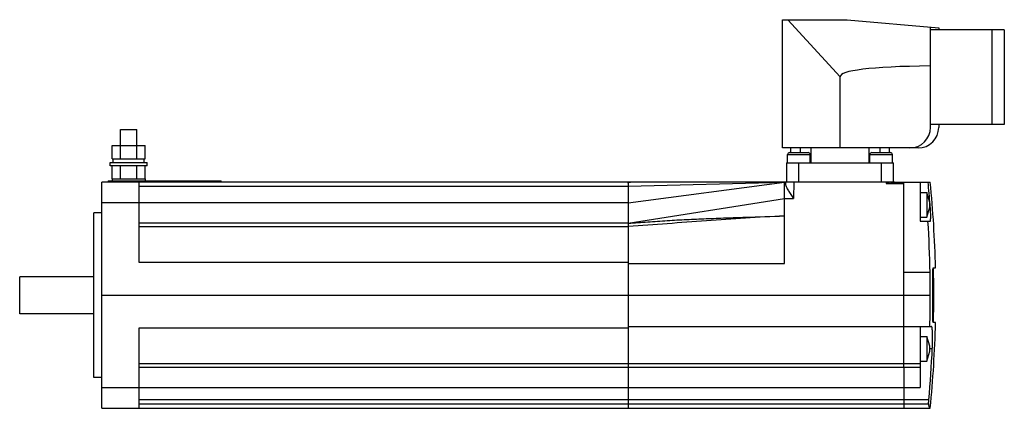
# Model space of a CAD drawing. Units: millimetres. Extents: x 34 to 274, y 167 to 261.
import ezdxf

# ---------------------------------------------------------------- set-up
doc = ezdxf.new("R2010")
doc.units = ezdxf.units.MM
doc.header["$LTSCALE"] = 27.904202
doc.layers.add('_1', color=7, linetype='CONTINUOUS')

msp = doc.modelspace()

# ---------------------------------------------------------------- linework, layer by layer
at = {"layer": '_1', "color": 7}
for p, q in [((219.73, 261.29), (235.45, 261.29)), ((219.73, 230.09), (219.73, 261.29)), ((221, 261.29), (233.73, 247.39)), ((235.45, 261.29), (257.73, 259.34)), ((255.73, 235.09), (255.73, 259.51)), ((273.68, 258.79), (255.73, 258.79)), ((257.73, 259.34), (257.73, 258.79)), ((270.68, 258.79), (270.68, 235.79)), ((273.68, 258.79), (273.68, 235.79)), ((233.73, 230.09), (233.73, 247.39)), ((273.68, 235.79), (255.73, 235.79)), ((257.73, 235.79), (257.73, 235.09)), ((58.73, 230.69), (58.73, 234.59)), ((58.73, 234.59), (62.73, 234.59)), ((62.73, 230.69), (62.73, 234.59)), ((56.69, 227.49), (56.69, 230.69)), ((56.69, 230.69), (64.78, 230.69)), ((58.71, 227.49), (58.71, 230.69)), ((62.76, 227.49), (62.76, 230.69)), ((64.78, 227.49), (64.78, 230.69)), ((252.73, 230.09), (219.73, 230.09)), ((221.73, 228.99), (221.73, 230.09)), ((224, 230.09), (224, 228.99)), ((226.72, 226.49), (226.72, 230.09)), ((240.75, 230.09), (240.75, 226.49)), ((243.47, 228.99), (243.47, 230.09)), ((245.73, 228.99), (245.73, 230.09)), ((56.69, 227.49), (64.78, 227.49)), ((56.93, 226.59), (56.93, 227.49)), ((64.53, 226.59), (64.53, 227.49)), ((220.98, 228.49), (226.48, 228.49)), ((220.98, 226.49), (220.98, 228.49)), ((221.48, 228.99), (225.98, 228.99)), ((226.48, 226.49), (226.48, 228.49)), ((240.98, 228.49), (246.48, 228.49)), ((240.98, 226.49), (240.98, 228.49)), ((241.48, 228.99), (245.98, 228.99)), ((246.48, 226.49), (246.48, 228.49)), ((56.23, 225.79), (56.23, 226.59)), ((56.23, 226.59), (65.23, 226.59)), ((65.23, 225.79), (56.23, 225.79)), ((56.69, 222.59), (56.69, 225.79)), ((58.71, 222.59), (58.71, 225.79)), ((62.76, 222.59), (62.76, 225.79)), ((64.78, 222.59), (64.78, 225.79)), ((65.23, 225.79), (65.23, 226.59)), ((220.73, 226.49), (246.73, 226.49)), ((220.73, 226.49), (220.73, 221.89)), ((223.73, 221.89), (223.73, 226.49)), ((243.73, 226.49), (243.73, 221.89)), ((246.73, 221.89), (246.73, 226.49)), ((54.23, 166.79), (54.23, 221.79)), ((220.48, 221.79), (54.23, 221.79)), ((55.73, 222.09), (55.73, 221.79)), ((55.73, 222.09), (83.23, 222.09)), ((56.69, 222.59), (64.78, 222.59)), ((56.73, 222.59), (56.73, 222.09)), ((62.73, 221.79), (62.73, 222.09)), ((63.23, 221.79), (63.23, 202.3)), ((63.23, 220.8), (182.23, 220.8)), ((64.73, 222.59), (64.73, 222.09)), ((83.23, 221.79), (83.23, 222.09)), ((182.23, 216.75), (220.23, 221.79)), ((182.23, 220.8), (220.23, 221.79)), ((182.23, 221.79), (182.23, 166.79)), ((216.74, 221.89), (216.73, 221.79)), ((216.74, 221.89), (246.98, 221.89)), ((219.08, 221.79), (219.08, 221.89)), ((220.23, 202), (220.23, 221.79)), ((220.49, 221.89), (220.48, 221.27)), ((222.49, 221.89), (222.45, 217.82)), ((244.98, 221.89), (244.98, 221.49)), ((244.98, 221.49), (249.23, 221.49)), ((246.03, 221.79), (255.68, 221.79)), ((246.98, 221.79), (246.98, 221.89)), ((249.23, 176.79), (249.23, 221.79)), ((253.23, 221.79), (253.23, 212.29)), ((253.23, 219.29), (254.83, 219.29)), ((254.83, 219.29), (254.83, 213.29)), ((54.23, 216.83), (63.23, 216.83)), ((182.23, 216.75), (63.23, 216.75)), ((182.25, 211.79), (220.23, 217.82)), ((220.23, 217.82), (222.45, 217.82)), ((52.23, 174.29), (52.23, 214.29)), ((54.23, 214.29), (52.23, 214.29)), ((253.23, 213.29), (254.83, 213.29)), ((182.23, 211.79), (63.23, 211.79)), ((63.23, 210.99), (182.23, 210.99)), ((253.23, 212.29), (255.67, 212.29)), ((63.23, 202.3), (182.23, 202.3)), ((182.23, 202), (220.23, 202)), ((34.23, 189.79), (34.23, 198.79)), ((52.23, 198.79), (34.23, 198.79)), ((255.63, 199.79), (249.23, 199.79)), ((256.41, 200.95), (256.96, 200.95)), ((54.23, 194.29), (255.68, 194.29)), ((52.23, 189.79), (34.23, 189.79)), ((256.96, 187.62), (256.41, 187.62)), ((63.23, 186.28), (63.23, 166.79)), ((182.23, 186.28), (63.23, 186.28)), ((253.23, 186.57), (182.23, 186.57)), ((253.23, 186.67), (255.98, 186.67)), ((253.23, 186.67), (253.23, 171.83)), ((253.23, 184.29), (254.83, 184.29)), ((254.83, 184.29), (254.83, 178.29)), ((255.59, 181.34), (256.18, 181.34)), ((253.23, 177.58), (63.23, 177.58)), ((253.23, 178.29), (254.83, 178.29)), ((63.23, 176.79), (253.23, 176.79)), ((249.23, 176.79), (249.23, 166.79)), ((54.23, 174.29), (52.23, 174.29)), ((63.23, 171.75), (54.23, 171.75)), ((63.23, 171.83), (253.23, 171.83)), ((182.23, 168.86), (63.23, 168.86)), ((63.23, 167.89), (182.23, 167.89)), ((249.23, 168.87), (182.23, 168.87)), ((182.23, 167.9), (249.23, 167.9)), ((255.33, 168.87), (249.23, 168.87)), ((249.23, 167.9), (255.29, 167.9)), ((54.23, 166.79), (255.68, 166.79))]:
    msp.add_line(p, q, dxfattribs=at)
for points in [[(254.83, 213.29), (255.59, 215.7), (255.59, 216.87), (254.83, 219.29)], [(254.83, 178.29), (255.59, 180.7), (255.59, 181.87), (254.83, 184.29)]]:
    msp.add_lwpolyline(points, dxfattribs=at)
for centre, radius, start, end in [((250.73, 235.09), 5, 270, 360), ((252.73, 235.09), 5, 270, 360), ((221.48, 228.49), 0.5, 90, 180), ((225.98, 228.49), 0.5, 0, 90), ((241.48, 228.49), 0.5, 90, 180), ((245.98, 228.49), 0.5, 0, 90), ((-22.97, 194.29), 279.48, 4.5148, 5.6468), ((-22.97, 194.29), 280, 1.364, 5.6364), ((-22.98, 194.53), 278.66, 1.0818, 3.6544), ((-22.97, 194.29), 278.65, 0, 1.131), ((-22.97, 194.29), 279.5, 358.6336, 1.3664), ((-22.97, 194.29), 279.28, 359.1455, 0.8545), ((-22.96, 194.05), 278.64, 358.4832, 0.0493), ((-22.97, 194.29), 280, 354.3636, 358.636), ((-22.98, 194.14), 279.45, 354.8122, 357.3746)]:
    msp.add_arc(centre, radius, start, end, dxfattribs=at)
msp.add_ellipse((634.64, 212.31), major_axis=(400.91, -35.12), ratio=0.034788, start_param=2.811819, end_param=3.14464, dxfattribs=at)
for points, knots in [([(182.23, 221.75), (182.27, 221.76), (182.35, 221.77), (182.52, 221.79), (182.65, 221.79), (182.75, 221.79)], [0, 0, 0, 0, 0.212555, 0.464583, 1, 1, 1, 1]), ([(182.23, 221.56), (182.24, 221.57), (182.25, 221.61), (182.25, 221.65), (182.23, 221.68)], [0, 0, 0, 0, 0.282546, 1, 1, 1, 1]), ([(220.48, 221.27), (220.48, 221.16), (220.53, 220.92), (220.69, 220.55), (220.91, 220.14), (221.27, 219.54), (221.79, 218.77), (222.23, 218.14), (222.45, 217.82)], [0, 0, 0, 0, 0.082093, 0.184081, 0.301684, 0.430471, 0.708629, 1, 1, 1, 1]), ([(246.03, 221.79), (245.95, 221.79), (245.77, 221.76), (245.42, 221.66), (245.16, 221.56), (244.98, 221.49)], [0, 0, 0, 0, 0.232739, 0.480928, 1, 1, 1, 1]), ([(255.67, 212.29), (255.68, 212.29), (255.69, 212.31), (255.71, 212.33), (255.73, 212.39), (255.74, 212.47), (255.76, 212.6), (255.77, 212.77), (255.78, 213.06), (255.79, 213.5), (255.78, 214.1), (255.75, 214.78), (255.71, 215.52), (255.67, 216.03), (255.65, 216.29)], [0, 0, 0, 0, 0.008428, 0.015173, 0.023999, 0.048226, 0.081315, 0.123119, 0.173296, 0.296926, 0.447597, 0.619521, 0.806051, 1, 1, 1, 1]), ([(182.23, 211.79), (183.81, 211.9), (186.97, 212.13), (191.71, 212.45), (196.46, 212.72), (201.21, 212.92), (205.97, 213.09), (212.31, 213.3), (217.06, 213.47), (220.23, 213.59)], [0, 0, 0, 0, 0.124856, 0.249736, 0.374684, 0.499714, 0.624789, 0.749872, 1, 1, 1, 1]), ([(220.23, 213.59), (217.07, 213.41), (210.73, 213.04), (201.23, 212.39), (191.73, 211.67), (185.4, 211.21), (182.23, 210.99)], [0, 0, 0, 0, 0.250005, 0.499998, 0.749992, 1, 1, 1, 1]), ([(256.29, 198.45), (256.29, 198.62), (256.28, 198.94), (256.28, 199.4), (256.29, 199.83), (256.31, 200.2), (256.32, 200.51), (256.34, 200.72), (256.36, 200.84), (256.38, 200.9), (256.39, 200.94), (256.4, 200.95), (256.41, 200.95)], [0, 0, 0, 0, 0.194021, 0.380575, 0.552516, 0.703248, 0.827051, 0.919311, 0.952553, 0.976875, 0.992307, 1, 1, 1, 1]), ([(256.41, 187.62), (256.4, 187.62), (256.39, 187.64), (256.38, 187.68), (256.36, 187.74), (256.34, 187.86), (256.32, 188.07), (256.31, 188.38), (256.29, 188.75), (256.28, 189.18), (256.28, 189.64), (256.29, 189.96), (256.29, 190.12)], [0, 0, 0, 0, 0.007689, 0.023112, 0.04742, 0.080647, 0.172875, 0.296651, 0.447382, 0.619319, 0.805948, 1, 1, 1, 1]), ([(256.18, 181.34), (256.2, 181.68), (256.22, 182.37), (256.24, 183.36), (256.25, 184.27), (256.23, 184.96), (256.21, 185.45), (256.19, 185.76), (256.17, 186.03), (256.14, 186.25), (256.11, 186.43), (256.08, 186.55), (256.05, 186.61), (256.03, 186.65), (256, 186.67), (255.98, 186.67)], [0, 0, 0, 0, 0.194059, 0.380403, 0.551937, 0.702141, 0.767445, 0.825399, 0.875471, 0.917254, 0.950431, 0.974882, 0.983889, 0.990875, 1, 1, 1, 1]), ([(255.29, 167.9), (255.28, 167.91), (255.28, 167.96), (255.28, 168.03), (255.28, 168.13), (255.29, 168.3), (255.3, 168.55), (255.32, 168.76), (255.33, 168.87)], [0, 0, 0, 0, 0.050136, 0.127597, 0.230315, 0.355441, 0.657756, 1, 1, 1, 1]), ([(255.57, 166.79), (255.56, 166.81), (255.54, 166.85), (255.5, 166.98), (255.44, 167.19), (255.36, 167.51), (255.31, 167.76), (255.29, 167.9)], [0, 0, 0, 0, 0.055595, 0.130653, 0.340366, 0.630184, 1, 1, 1, 1])]:
    msp.add_open_spline(points, degree=3, knots=knots, dxfattribs=at)

doc.saveas('drawing.dxf')
